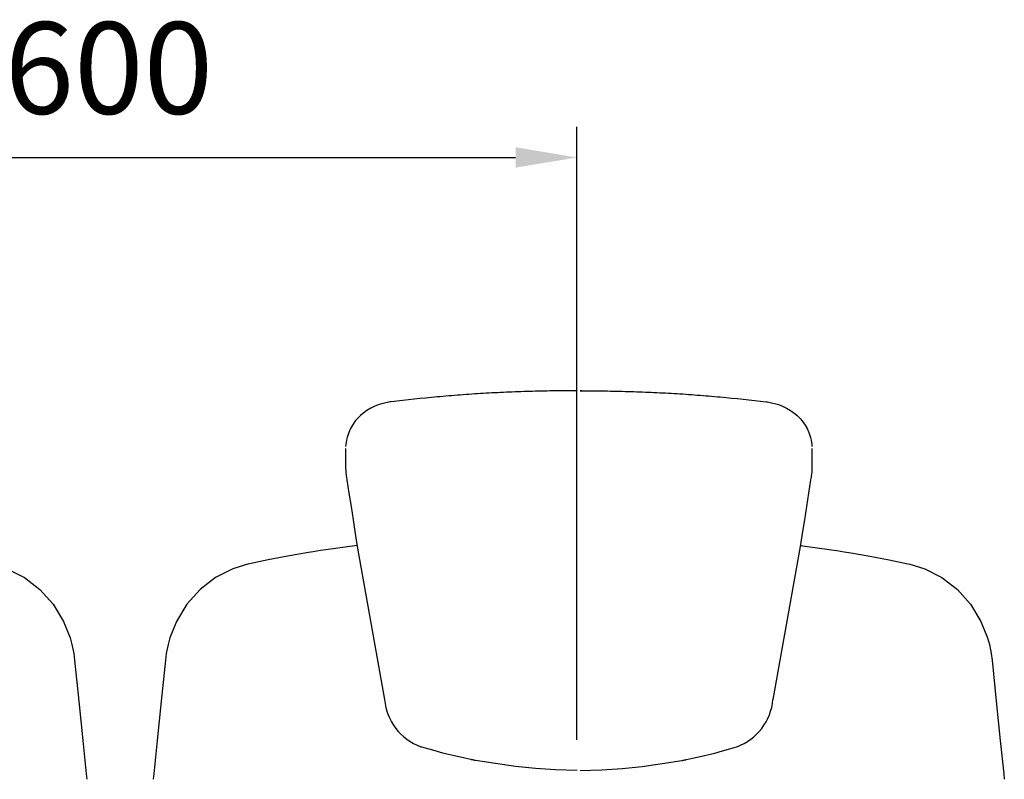
# Model space of a CAD drawing. Units: millimetres. Extents: x 81 to 4281, y 88 to 6028.
# Drawn here: x 2315 to 2959, y 3334 to 3831 of the extents above; entities that cross this region are included whole.
import ezdxf

# ---------------------------------------------------------------- set-up
doc = ezdxf.new("R2010")
doc.units = ezdxf.units.MM
doc.header["$LTSCALE"] = 500
doc.layers.add('Cotas_Figueras', color=6, linetype='Continuous')
doc.layers.add('FIGUERAS_SMART_13030', color=7, linetype='Continuous')
doc.styles.add('COTA20_2018', font='calibri.ttf', dxfattribs={"height": 60})
doc.dimstyles.new('COTA20_2018', dxfattribs={"dimtxt": 60, "dimasz": 40, "dimexe": 20, "dimexo": 20, "dimgap": 20, "dimtad": 1, "dimdec": 0, "dimtxsty": 'COTA20_2018', "dimcen": 2.5, "dimclrd": 4, "dimclre": 4, "dimclrt": 150, "dimadec": 0, "dimazin": 0, "dimtfac": 1, "dimtdec": 0, "dimtmove": 0, "dimatfit": 3, "dimfxl": 1, "dimarcsym": 0})

# ---------------------------------------------------------------- blocks, each defined once
blk = doc.blocks.new('*D11')
at = {"layer": 'Cotas_Figueras', "color": 4, "lineweight": -2, "transparency": 16777216}
for p, q in [((2079.11, 3359.61), (2079.11, 3760.57)), ((2679.01, 3359.61), (2679.01, 3760.57)), ((2119.11, 3740.57), (2639.01, 3740.57))]:
    blk.add_line(p, q, dxfattribs=at)
at = {"layer": 'Cotas_Figueras', "color": 4, "transparency": 16777216}
for points in [[(2119.11, 3747.24), (2119.11, 3733.91), (2079.11, 3740.57)], [(2639.01, 3747.24), (2639.01, 3733.91), (2679.01, 3740.57)]]:
    blk.add_solid(points, dxfattribs=at)
at = {"layer": 'Defpoints', "color": 0, "transparency": 16777216}
for p in [(2679.01, 3740.57), (2079.11, 3339.61), (2679.01, 3339.61)]:
    blk.add_point(p, dxfattribs=at)
at = {"layer": 'Cotas_Figueras', "color": 150, "transparency": 16777216, "insert": (2373.02, 3791.31), "char_height": 60, "attachment_point": 5, "style": 'COTA20_2018'}
blk.add_mtext('600', dxfattribs=at)
blk = doc.blocks.new('F_13030_HR')
for p, q in [((557.5, 1042.22), (557.5, 1029.93)), ((862.38, 1042.22), (862.38, 1029.93)), ((565.11, 978.22), (582.94, 878.03)), ((854.77, 978.22), (836.94, 878.03)), ((494.33, 966.72), (494.12, 966.67)), ((925.55, 966.72), (925.76, 966.67)), ((387.9, 829.52), (388.29, 825.83)), ((432.08, 829.52), (431.69, 825.83)), ((987.8, 829.52), (988.19, 825.83))]:
    blk.add_line(p, q)
for points in [[(707.94, 1080), (708.02, 1080), (708.1, 1080), (708.17, 1080), (708.24, 1080), (708.31, 1080), (708.37, 1080), (708.42, 1080), (708.47, 1080), (708.52, 1080), (708.57, 1080), (708.61, 1080), (708.65, 1080), (708.68, 1080), (708.71, 1080), (708.74, 1080), (708.77, 1080), (708.82, 1080), (708.85, 1080), (708.88, 1080), (708.9, 1080), (708.91, 1080), (708.92, 1080), (708.93, 1080), (708.93, 1080), (708.91, 1080), (708.88, 1080), (708.82, 1080), (708.69, 1080), (708.44, 1080), (707.93, 1080), (706.92, 1080), (705.92, 1080), (704.91, 1079.99), (703.91, 1079.99), (702.92, 1079.98), (701.92, 1079.98), (700.93, 1079.97), (699.94, 1079.96), (698.95, 1079.95), (696.99, 1079.94), (695.03, 1079.91), (693.08, 1079.89), (691.14, 1079.85), (689.21, 1079.82), (687.29, 1079.78), (685.37, 1079.74), (683.45, 1079.7), (681.55, 1079.65), (679.64, 1079.6), (677.75, 1079.55), (675.85, 1079.49), (673.96, 1079.43), (672.07, 1079.36), (670.18, 1079.3), (668.29, 1079.23), (666.4, 1079.15), (664.52, 1079.07), (662.63, 1078.99), (660.74, 1078.91), (658.86, 1078.82), (656.97, 1078.73), (655.08, 1078.64), (653.2, 1078.54), (651.31, 1078.44), (649.43, 1078.33), (647.54, 1078.22), (645.66, 1078.11), (643.77, 1077.99), (641.89, 1077.87), (640, 1077.75), (638.12, 1077.62), (636.23, 1077.49), (634.35, 1077.35), (632.47, 1077.21), (630.58, 1077.06), (628.7, 1076.91), (626.82, 1076.76), (624.94, 1076.6), (623.06, 1076.44), (621.18, 1076.27), (619.3, 1076.1), (617.42, 1075.92), (615.54, 1075.75), (613.66, 1075.57), (611.78, 1075.38), (609.9, 1075.2), (606.14, 1074.82), (602.38, 1074.43), (598.63, 1074.03), (594.87, 1073.63), (587.36, 1072.82)], [(711.94, 1080), (711.86, 1080), (711.78, 1080), (711.71, 1080), (711.64, 1080), (711.58, 1080), (711.52, 1080), (711.46, 1080), (711.41, 1080), (711.36, 1080), (711.31, 1080), (711.27, 1080), (711.23, 1080), (711.2, 1080), (711.17, 1080), (711.14, 1080), (711.11, 1080), (711.07, 1080), (711.03, 1080), (711, 1080), (710.98, 1080), (710.97, 1080), (710.96, 1080), (710.95, 1080), (710.95, 1080), (710.97, 1080), (711, 1080), (711.06, 1080), (711.19, 1080), (711.44, 1080), (711.95, 1080), (712.96, 1080), (713.96, 1080), (714.97, 1079.99), (715.97, 1079.99), (716.97, 1079.98), (717.96, 1079.98), (718.95, 1079.97), (719.94, 1079.96), (720.93, 1079.95), (722.89, 1079.94), (724.85, 1079.91), (726.8, 1079.89), (728.74, 1079.85), (730.67, 1079.82), (732.6, 1079.78), (734.51, 1079.74), (736.43, 1079.7), (738.33, 1079.65), (740.24, 1079.6), (742.14, 1079.55), (744.03, 1079.49), (745.92, 1079.43), (747.81, 1079.36), (749.7, 1079.3), (751.59, 1079.23), (753.48, 1079.15), (755.36, 1079.07), (757.25, 1078.99), (759.14, 1078.91), (761.02, 1078.82), (762.91, 1078.73), (764.8, 1078.64), (766.68, 1078.54), (768.57, 1078.44), (770.45, 1078.33), (772.34, 1078.22), (774.23, 1078.11), (776.11, 1077.99), (778, 1077.87), (779.88, 1077.75), (781.76, 1077.62), (783.65, 1077.49), (785.53, 1077.35), (787.41, 1077.21), (789.3, 1077.06), (791.18, 1076.91), (793.06, 1076.76), (794.94, 1076.6), (796.82, 1076.44), (798.7, 1076.27), (800.59, 1076.1), (802.47, 1075.92), (804.35, 1075.75), (806.23, 1075.57), (808.1, 1075.38), (809.98, 1075.2), (813.74, 1074.82), (817.5, 1074.43), (821.25, 1074.03), (825.01, 1073.63), (832.52, 1072.82)], [(586.55, 1072.72), (583.89, 1072.19), (580.27, 1071.29), (578.69, 1070.76), (576.18, 1069.73), (574.04, 1068.65), (571.45, 1067.11), (568.53, 1064.97), (567.17, 1063.79), (565.26, 1061.88), (564.01, 1060.43), (561.97, 1057.58), (560.61, 1055.2), (559.51, 1052.77), (558.43, 1049.46), (558, 1047.57), (557.62, 1044.89), (557.52, 1043.42)], [(587.36, 1072.82), (587.21, 1072.81), (587.13, 1072.79), (587.01, 1072.78), (586.9, 1072.76), (586.78, 1072.75), (586.69, 1072.74), (586.55, 1072.72)], [(832.52, 1072.82), (832.67, 1072.81), (832.75, 1072.79), (832.87, 1072.78), (832.99, 1072.76), (833.1, 1072.75), (833.19, 1072.74), (833.33, 1072.72)], [(833.33, 1072.72), (835.99, 1072.19), (839.61, 1071.29), (841.19, 1070.76), (843.7, 1069.73), (845.84, 1068.65), (848.44, 1067.11), (851.35, 1064.97), (852.71, 1063.79), (854.62, 1061.88), (855.87, 1060.43), (857.91, 1057.58), (859.27, 1055.2), (860.37, 1052.77), (861.46, 1049.46), (861.89, 1047.57), (862.27, 1044.89), (862.36, 1043.42)], [(557.5, 1029.93), (557.54, 1028.91), (557.59, 1027.88), (557.63, 1026.86)], [(557.63, 1026.86), (557.73, 1026.05), (557.83, 1025.24), (557.93, 1024.43)], [(557.93, 1024.43), (558.07, 1023.5), (558.36, 1021.63)], [(861.95, 1024.43), (861.81, 1023.5), (861.66, 1022.56), (861.52, 1021.63)], [(862.25, 1026.86), (862.05, 1025.24), (861.95, 1024.43)], [(862.38, 1029.93), (862.34, 1028.91), (862.3, 1027.88), (862.25, 1026.86)], [(558.36, 1021.63), (559.71, 1012.94), (561.06, 1004.26), (562.41, 995.58), (563.6, 987.93), (565.11, 978.22)], [(861.52, 1021.63), (860.17, 1012.94), (858.82, 1004.26), (857.47, 995.58), (856.28, 987.93), (854.77, 978.22)], [(565.02, 978.83), (544.66, 975.96)], [(854.86, 978.83), (875.22, 975.96)], [(533.25, 974.12), (520.79, 971.94), (506.94, 969.31), (494.69, 966.8)], [(544.66, 975.96), (541.17, 975.42), (536.37, 974.64), (533.25, 974.12)], [(875.22, 975.96), (878.71, 975.42), (883.52, 974.64), (886.64, 974.12)], [(886.64, 974.12), (899.09, 971.94), (912.94, 969.31), (925.19, 966.8)], [(325.86, 966.67), (336.27, 963.47), (347.5, 957.74), (357.59, 949.96), (366.2, 940.34), (373.03, 929.15), (377.33, 918.32)], [(494.12, 966.67), (483.71, 963.47), (472.49, 957.74), (462.39, 949.96), (453.78, 940.34), (446.95, 929.15), (442.65, 918.32)], [(925.76, 966.67), (936.17, 963.47), (947.4, 957.74), (957.49, 949.96), (966.1, 940.34), (972.93, 929.15), (977.23, 918.32)], [(377.33, 918.32), (378.5, 914.06), (379.7, 908.1), (380.26, 903.83)], [(442.65, 918.32), (441.48, 914.06), (440.28, 908.1), (439.72, 903.83)], [(977.23, 918.32), (978.4, 914.06), (979.6, 908.1), (980.16, 903.83)], [(380.26, 903.82), (382.97, 876.97), (385.63, 851.14), (387.9, 829.52)], [(439.72, 903.82), (437.01, 876.97), (434.35, 851.14), (432.08, 829.52)], [(980.16, 903.82), (982.87, 876.97), (985.53, 851.14), (987.8, 829.52)], [(612.07, 845.5), (611.29, 845.73), (610.53, 845.95), (609.73, 846.19), (608.96, 846.42), (608.23, 846.64), (607.4, 846.89), (606.62, 847.13)], [(639.46, 838.73), (635.52, 839.57), (630.59, 840.67), (627.66, 841.36), (623.74, 842.32), (620.97, 843.04), (615.95, 844.41), (612.07, 845.5)], [(780.42, 838.73), (784.36, 839.57), (789.29, 840.67), (792.22, 841.36), (796.14, 842.32), (798.91, 843.04), (803.93, 844.41), (807.81, 845.5)], [(807.81, 845.5), (808.59, 845.73), (809.36, 845.95), (810.15, 846.19), (810.92, 846.42), (811.65, 846.64), (812.48, 846.89), (813.26, 847.13)], [(642.26, 838.17), (642.04, 838.21), (641.61, 838.3), (641.18, 838.38), (640.75, 838.47), (640.51, 838.52), (639.89, 838.64), (639.46, 838.73)], [(708.94, 831.63), (694.83, 831.94), (681.62, 832.85), (668.54, 834.3), (655.49, 836.12), (642.47, 838.13)], [(710.94, 831.63), (725.05, 831.94), (738.26, 832.85), (751.34, 834.3), (764.39, 836.12), (777.41, 838.13)], [(777.62, 838.17), (777.84, 838.21), (778.27, 838.3), (778.7, 838.38), (779.13, 838.47), (779.37, 838.52), (779.99, 838.64), (780.42, 838.73)]]:
    blk.add_lwpolyline(points)
for centre, start, end in [((619.18, 881.28), 185.12145, 249.81298), ((800.7, 881.28), 290.18702, 354.87855)]:
    blk.add_arc(centre, 36.38, start, end)

msp = doc.modelspace()

# ---------------------------------------------------------------- block references
at = {"layer": 'FIGUERAS_SMART_13030'}
msp.add_blockref('F_13030_HR', (1970.32, 2507.98), dxfattribs=at)

# ---------------------------------------------------------------- dimensions: what is measured, and where the dimension line sits
at = {"layer": 'Cotas_Figueras', "color": 1}
dim = msp.add_linear_dim(base=(2679.01, 3740.57), p1=(2079.11, 3339.61), p2=(2679.01, 3339.61), dimstyle='COTA20_2018', dxfattribs=at)
dim.commit()
dim.dimension.update_dxf_attribs({"geometry": '*D11', "text_midpoint": (2373.02, 3740.57), "dimtype": 160})

doc.saveas('drawing.dxf')
